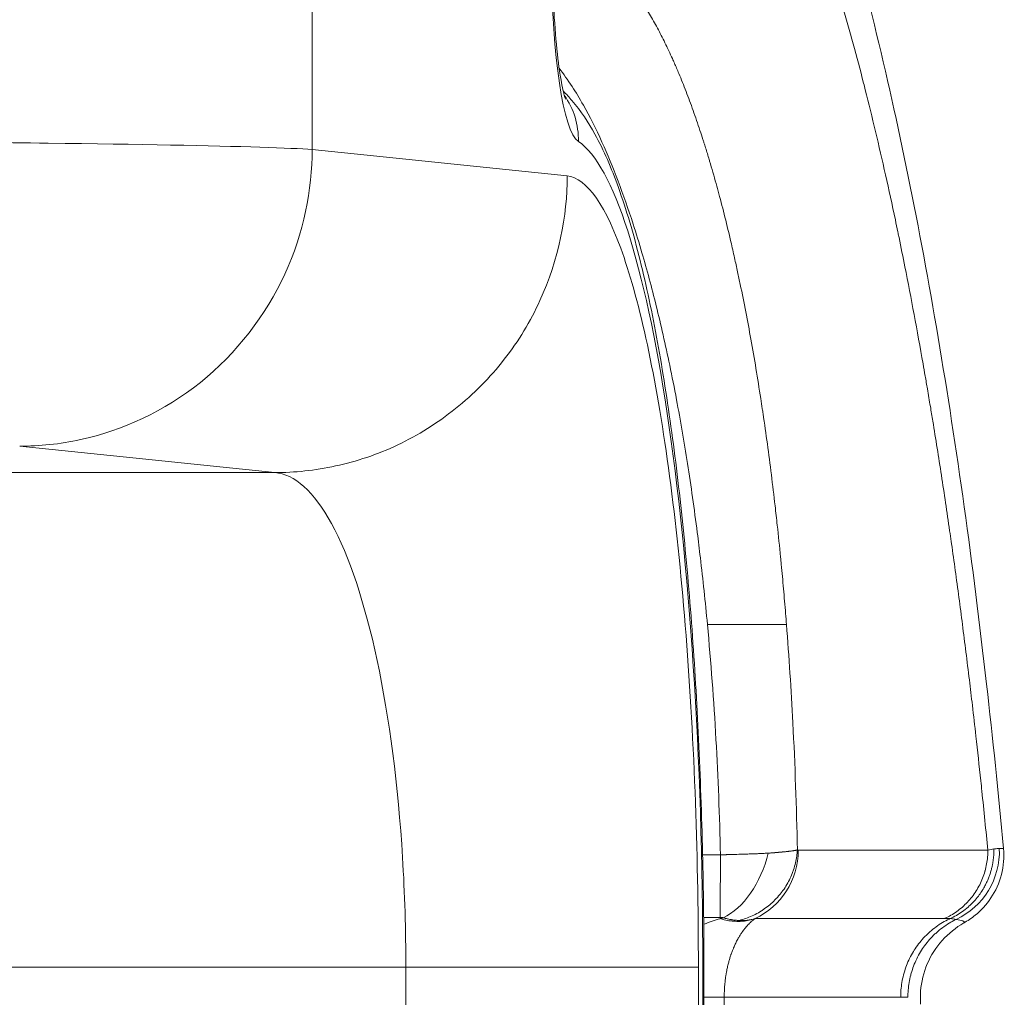
# Model space of a CAD drawing. Units: inches. Extents: x -48841 to -41152, y -576 to 4513.
# Drawn here: x -44734 to -44685, y 1336 to 1385 of the extents above; entities that cross this region are included whole.
import ezdxf

# ---------------------------------------------------------------- set-up
doc = ezdxf.new("R2010")
doc.units = ezdxf.units.IN
doc.header["$MEASUREMENT"] = 0

# ---------------------------------------------------------------- blocks, each defined once
blk = doc.blocks.new('122 TOP')
at = {"color": 0, "linetype": 'Continuous', "lineweight": 0}
for p, q in [((3326.039, -3998.817), (3326.039, -3969.558)), ((3326.039, -3998.817), (3338.941, -4000.153)), ((3324.15, -4015.15), (3311.248, -4013.815)), ((3324.15, -4015.15), (3284.728, -4015.15)), ((3346.686, -4034.468), (3345.783, -4034.468)), ((3360.208, -4034.239), (3350.621, -4034.239)), ((3345.835, -4037.636), (3346.67, -4037.636)), ((3348.44, -4037.685), (3358.028, -4037.685)), ((3288.942, -4040.147), (3330.776, -4040.147)), ((3330.776, -4188.048), (3330.776, -4040.147)), ((3345.568, -4040.147), (3345.568, -4188.048)), ((3345.848, -4040.147), (3345.793, -4040.147)), ((3345.793, -4040.147), (3345.793, -4335.948)), ((3345.848, -4040.147), (3345.848, -4335.948)), ((3345.848, -4041.661), (3346.876, -4041.661)), ((3346.876, -4041.661), (3346.876, -4041.656)), ((3346.876, -4042.627), (3346.876, -4041.661)), ((3346.876, -4041.661), (3355.799, -4041.661))]:
    blk.add_line(p, q, dxfattribs=at)
for centre, major_axis, ratio, start_param, end_param in [((3339.672, -3989.466), (0, -9), 0.16861, -1.570796, -0.111961), ((3335.558, -3998.41), (2.219, 3.328), 0.980076, -0.282383, -0.281895), ((3335.558, -3998.41), (2.219, 3.328), 0.980077, -0.991946, -0.362999), ((3345.8, -4023.043), (4.347, 0.208), 0.012541, 0.23669, 0.276311), ((-3026.451, -6808.755), (6387.461, 2774.569), 0.002641, 0.011418, 0.014746)]:
    blk.add_ellipse(centre, major_axis=major_axis, ratio=ratio, start_param=start_param, end_param=end_param, dxfattribs=at)
at = {"color": 0, "linetype": 'Continuous', "lineweight": 0, "extrusion": (0, 0, -1)}
for centre, major_axis, ratio, start_param, end_param in [((3338.711, -4040.147), (0, -42), 0.16861, -3.029632, -1.570796), ((3348.715, -4038.972), (1.043, 1.497), 0.605272, -1.070497, -1.055652)]:
    blk.add_ellipse(centre, major_axis=major_axis, ratio=ratio, start_param=start_param, end_param=end_param, dxfattribs=at)
at = {"color": 0, "linetype": 'Continuous', "lineweight": 0, "extrusion": (-1.9722e-16, -1.31713e-17, -1)}
blk.add_ellipse((3346.838, -4034.182), major_axis=(-1.189, -3.576), ratio=0.593053, start_param=-1.710231, end_param=-0.507364, dxfattribs=at)
at = {"color": 0, "linetype": 'Continuous', "lineweight": 0, "extrusion": (-2.12169e-16, 2.36903e-29, -1)}
blk.add_ellipse((3346.958, -4034.239), major_axis=(0, -3.768), ratio=0.972081, start_param=-1.570796, end_param=-0.416718, dxfattribs=at)
at = {"color": 0, "linetype": 'Continuous', "lineweight": 0, "extrusion": (-2.22821e-16, -1.25456e-18, -1)}
blk.add_ellipse((3357.052, -4034.322), major_axis=(-1.593, -3.415), ratio=0.99052, start_param=-2.049836, end_param=-0.867492, dxfattribs=at)
at = {"color": 0, "linetype": 'Continuous', "lineweight": 0, "extrusion": (-2.53634e-16, -5.38681e-18, -1)}
blk.add_ellipse((3344.989, -4040.931), major_axis=(1.564, 3.615), ratio=0.170616, start_param=0.356488, end_param=0.394413, dxfattribs=at)
at = {"color": 0, "linetype": 'Continuous', "lineweight": 0, "extrusion": (-5.21462e-17, -3.83481e-16, -1)}
blk.add_ellipse((3355.612, -4039.053), major_axis=(3.649, 0.974), ratio=0.26323, start_param=-0.779295, end_param=-0.675115, dxfattribs=at)
at = {"color": 0, "linetype": 'Continuous', "lineweight": 0}
for points, knots in [([(3323.831, -3953.167), (3325.27, -3953.276), (3326.702, -3953.52), (3329.5, -3954.266), (3330.864, -3954.771), (3333.426, -3955.978), (3334.65, -3956.694), (3336.96, -3958.292), (3338.039, -3959.18), (3340.13, -3961.149), (3341.119, -3962.234), (3343.029, -3964.593), (3343.939, -3965.886), (3345.786, -3968.824), (3346.695, -3970.484), (3348.485, -3974.159), (3349.35, -3976.196), (3350.987, -3980.518), (3351.757, -3982.814), (3353.185, -3987.549), (3353.846, -3989.985), (3355.076, -3994.984), (3355.647, -3997.544), (3356.721, -4002.817), (3357.224, -4005.533), (3358.165, -4011.103), (3358.604, -4013.96), (3359.42, -4019.804), (3359.797, -4022.796), (3360.454, -4028.566), (3360.739, -4031.338), (3360.999, -4034.148)], [0, 0, 0, 0, 6.094119, 6.094119, 12.248333, 12.248333, 18.43546, 18.43546, 24.929835, 24.929835, 32.024226, 32.024226, 39.977715, 39.977715, 49.38234, 49.38234, 59.931597, 59.931597, 70.730169, 70.730169, 81.186035, 81.186035, 91.354095, 91.354095, 101.457456, 101.457456, 111.516096, 111.516096, 121.578569, 121.578569, 130.582674, 130.582674, 130.582674, 130.582674]), ([(3358.923, -4022.828), (3358.805, -4021.911), (3358.684, -4021.002), (3358.498, -4019.651), (3358.436, -4019.203), (3358.347, -4018.58), (3358.322, -4018.402), (3358.29, -4018.177), (3358.283, -4018.131), (3358.276, -4018.085), (3358.14, -4017.14), (3358.001, -4016.205), (3357.717, -4014.36), (3357.572, -4013.449), (3357.383, -4012.3), (3357.342, -4012.052), (3357.251, -4011.508), (3357.201, -4011.212), (3357.151, -4010.918), (3357.114, -4010.702), (3357.077, -4010.484), (3357.003, -4010.061), (3356.967, -4009.855), (3356.931, -4009.651), (3356.783, -4008.808), (3356.632, -4007.977), (3356.479, -4007.157), (3356.326, -4006.34), (3356.171, -4005.533), (3356.013, -4004.739), (3355.915, -4004.244), (3355.816, -4003.754), (3355.7, -4003.19), (3355.683, -4003.109), (3355.662, -4003.009), (3355.658, -4002.989), (3355.654, -4002.97), (3355.613, -4002.771), (3355.571, -4002.573), (3355.53, -4002.376), (3355.367, -4001.604), (3355.202, -4000.846), (3354.868, -3999.356), (3354.699, -3998.624), (3354.357, -3997.19), (3354.185, -3996.487), (3353.981, -3995.683), (3353.952, -3995.569), (3353.75, -3994.782), (3353.576, -3994.122), (3353.223, -3992.827), (3353.045, -3992.192), (3352.748, -3991.167), (3352.63, -3990.768), (3352.491, -3990.308), (3352.471, -3990.242), (3352.447, -3990.161), (3352.443, -3990.149), (3352.439, -3990.137), (3352.39, -3989.976), (3352.341, -3989.815), (3352.109, -3989.066), (3351.925, -3988.491), (3351.554, -3987.368), (3351.366, -3986.821), (3350.989, -3985.754), (3350.799, -3985.234), (3350.417, -3984.225), (3350.225, -3983.735), (3349.95, -3983.059), (3349.868, -3982.862), (3349.787, -3982.667), (3349.587, -3982.192), (3349.386, -3981.731), (3349.184, -3981.284), (3349.098, -3981.095), (3349.011, -3980.907), (3348.925, -3980.723), (3348.838, -3980.538), (3348.751, -3980.356), (3348.619, -3980.083), (3348.573, -3979.991), (3348.528, -3979.899), (3348.334, -3979.507), (3348.139, -3979.128), (3347.746, -3978.394), (3347.548, -3978.04), (3347.291, -3977.6), (3347.234, -3977.503), (3347.002, -3977.115), (3346.826, -3976.832), (3346.473, -3976.287), (3346.296, -3976.024), (3346.008, -3975.615), (3345.897, -3975.462), (3345.599, -3975.062), (3345.411, -3974.822), (3345.166, -3974.524), (3345.109, -3974.456), (3344.863, -3974.167), (3344.673, -3973.956), (3344.444, -3973.714), (3344.405, -3973.674), (3344.366, -3973.634), (3344.154, -3973.416), (3343.941, -3973.213), (3343.515, -3972.833), (3343.301, -3972.658), (3343.032, -3972.454), (3342.977, -3972.414), (3342.922, -3972.375), (3342.801, -3972.287), (3342.68, -3972.205), (3342.437, -3972.048), (3342.315, -3971.974), (3341.977, -3971.782), (3341.761, -3971.673), (3341.328, -3971.484), (3341.112, -3971.403), (3340.679, -3971.271), (3340.462, -3971.219), (3340.16, -3971.167), (3340.075, -3971.154), (3339.99, -3971.144)], [0.3433695, 0.3433695, 0.3433695, 0.3433695, 0.3638892, 0.3638892, 0.374149, 0.374149, 0.3782194, 0.3782194, 0.379279, 0.379279, 0.379279, 0.400938, 0.400938, 0.4225638, 0.4225638, 0.4285364, 0.4285364, 0.4357081, 0.4357081, 0.4357081, 0.4409841, 0.4409841, 0.445968, 0.445968, 0.445968, 0.4665317, 0.4665317, 0.4665317, 0.4870553, 0.4870553, 0.4870553, 0.4998322, 0.4998322, 0.5018965, 0.5018965, 0.5023972, 0.5023972, 0.5023972, 0.5075271, 0.5075271, 0.5075271, 0.5276144, 0.5276144, 0.5476813, 0.5476813, 0.5676813, 0.5676813, 0.570995, 0.570995, 0.5906248, 0.5906248, 0.6102326, 0.6102326, 0.6229504, 0.6229504, 0.6251325, 0.6251325, 0.6255154, 0.6255154, 0.6255154, 0.6306453, 0.6306453, 0.6495607, 0.6495607, 0.6684754, 0.6684754, 0.6873579, 0.6873579, 0.7061535, 0.7061535, 0.7140385, 0.7140385, 0.7140385, 0.7332439, 0.7332439, 0.7332439, 0.7414069, 0.7414069, 0.7414069, 0.7495655, 0.7495655, 0.7537636, 0.7537636, 0.7537636, 0.7717048, 0.7717048, 0.7896587, 0.7896587, 0.794803, 0.794803, 0.810465, 0.810465, 0.826132, 0.826132, 0.8358424, 0.8358424, 0.852242, 0.852242, 0.8571451, 0.8571451, 0.8735436, 0.8735436, 0.8768818, 0.8768818, 0.8768818, 0.8950774, 0.8950774, 0.9132765, 0.9132765, 0.9179212, 0.9179212, 0.9179212, 0.928181, 0.928181, 0.9384409, 0.9384409, 0.9565905, 0.9565905, 0.9747457, 0.9747457, 0.9928722, 0.9928722, 1, 1, 1, 1]), ([(3339.894, -3988.587), (3339.936, -3988.607), (3339.977, -3988.627), (3340.019, -3988.648), (3340.161, -3988.721), (3340.304, -3988.804), (3340.588, -3988.992), (3340.729, -3989.097), (3341.012, -3989.327), (3341.153, -3989.453), (3341.386, -3989.68), (3341.479, -3989.775), (3341.67, -3989.981), (3341.769, -3990.092), (3341.965, -3990.325), (3342.063, -3990.447), (3342.239, -3990.676), (3342.316, -3990.781), (3342.53, -3991.079), (3342.666, -3991.279), (3342.935, -3991.699), (3343.069, -3991.918), (3343.333, -3992.377), (3343.465, -3992.615), (3343.722, -3993.105), (3343.848, -3993.357), (3343.984, -3993.641), (3343.996, -3993.664), (3344.029, -3993.735), (3344.052, -3993.783), (3344.074, -3993.831), (3344.135, -3993.959), (3344.195, -3994.09), (3344.288, -3994.297), (3344.321, -3994.371), (3344.354, -3994.446), (3344.431, -3994.62), (3344.507, -3994.797), (3344.705, -3995.271), (3344.827, -3995.573), (3345.067, -3996.196), (3345.186, -3996.516), (3345.421, -3997.173), (3345.536, -3997.509), (3345.7, -3998.003), (3345.749, -3998.154), (3345.816, -3998.361), (3345.834, -3998.418), (3345.852, -3998.475), (3345.879, -3998.559), (3345.905, -3998.644), (3345.932, -3998.729), (3345.993, -3998.924), (3346.053, -3999.122), (3346.122, -3999.349), (3346.13, -3999.378), (3346.139, -3999.406), (3346.248, -3999.774), (3346.357, -4000.151), (3346.51, -4000.705), (3346.557, -4000.876), (3346.709, -4001.439), (3346.812, -4001.837), (3347.015, -4002.649), (3347.115, -4003.062), (3347.214, -4003.483), (3347.276, -4003.751), (3347.338, -4004.022), (3347.451, -4004.53), (3347.503, -4004.766), (3347.6, -4005.215), (3347.644, -4005.427), (3347.689, -4005.64), (3347.783, -4006.095), (3347.876, -4006.557), (3348.054, -4007.481), (3348.141, -4007.943), (3348.312, -4008.898), (3348.398, -4009.391), (3348.481, -4009.891), (3348.564, -4010.391), (3348.645, -4010.897), (3348.75, -4011.58), (3348.776, -4011.75), (3348.802, -4011.922), (3348.815, -4012.006), (3348.827, -4012.091), (3348.914, -4012.68), (3348.987, -4013.189), (3349.127, -4014.215), (3349.195, -4014.733), (3349.325, -4015.775), (3349.388, -4016.301), (3349.486, -4017.154), (3349.523, -4017.481), (3349.616, -4018.343), (3349.671, -4018.882), (3349.736, -4019.544), (3349.748, -4019.664), (3349.76, -4019.784), (3349.799, -4020.194), (3349.837, -4020.607), (3349.911, -4021.438), (3349.946, -4021.856), (3349.995, -4022.459), (3350.01, -4022.644), (3350.025, -4022.828)], [0, 0, 0, 0, 0.0072179, 0.0072179, 0.0072179, 0.0320804, 0.0320804, 0.0569958, 0.0569958, 0.0819171, 0.0819171, 0.098421, 0.098421, 0.1159895, 0.1159895, 0.1335561, 0.1335561, 0.1476316, 0.1476316, 0.1724241, 0.1724241, 0.1972235, 0.1972235, 0.2219506, 0.2219506, 0.2460526, 0.2460526, 0.2482168, 0.2482168, 0.2525625, 0.2525625, 0.2525625, 0.2641995, 0.2641995, 0.2706579, 0.2706579, 0.2706579, 0.285622, 0.285622, 0.3099762, 0.3099762, 0.3343364, 0.3343364, 0.3586359, 0.3586359, 0.3690789, 0.3690789, 0.3729475, 0.3729475, 0.3729475, 0.3786908, 0.3786908, 0.3786908, 0.3918355, 0.3918355, 0.3936842, 0.3936842, 0.3936842, 0.4178524, 0.4178524, 0.4285403, 0.4285403, 0.4526517, 0.4526517, 0.4767701, 0.4767701, 0.4767701, 0.4921052, 0.4921052, 0.5051726, 0.5051726, 0.5167105, 0.5167105, 0.5167105, 0.5413158, 0.5413158, 0.5652951, 0.5652951, 0.5902133, 0.5902133, 0.5902133, 0.6151315, 0.6151315, 0.6233885, 0.6233885, 0.6233885, 0.6274342, 0.6274342, 0.6514683, 0.6514683, 0.6755101, 0.6755101, 0.6994911, 0.6994911, 0.7141901, 0.7141901, 0.7381578, 0.7381578, 0.7434215, 0.7434215, 0.7434215, 0.761433, 0.761433, 0.7794718, 0.7794718, 0.7873684, 0.7873684, 0.7873684, 0.7873684]), ([(3338.209, -3989.466), (3338.209, -3990.274), (3338.23, -3991.093), (3338.308, -3992.623), (3338.366, -3993.355), (3338.506, -3994.609), (3338.59, -3995.158), (3338.706, -3995.734), (3338.74, -3995.882), (3338.796, -3996.098), (3338.819, -3996.175), (3338.846, -3996.256), (3338.853, -3996.274), (3338.853, -3996.274)], [0, 0, 0, 0, 2.425463, 2.425463, 4.838434, 4.838434, 7.167836, 7.167836, 8.160811, 8.160811, 9.004836, 9.004836, 9.615112, 9.615112, 9.615112, 9.615112]), ([(3338.528, -3994.706), (3338.749, -3994.991), (3338.967, -3995.3), (3339.376, -3995.929), (3339.566, -3996.243), (3340.074, -3997.145), (3340.387, -3997.768), (3340.973, -3999.06), (3341.247, -3999.719), (3341.773, -4001.105), (3342.026, -4001.829), (3342.423, -4003.057), (3342.571, -4003.539), (3342.966, -4004.89), (3343.207, -4005.786), (3343.676, -4007.681), (3343.903, -4008.68), (3344.237, -4010.289), (3344.353, -4010.871), (3344.661, -4012.507), (3344.846, -4013.584), (3345.019, -4014.689), (3345.197, -4015.824), (3345.362, -4016.989), (3345.568, -4018.6), (3345.62, -4019.023), (3345.67, -4019.449), (3345.8, -4020.556), (3345.919, -4021.684), (3346.026, -4022.829)], [0.1490499, 0.1490499, 0.1490499, 0.1490499, 0.1892831, 0.1892831, 0.2249379, 0.2249379, 0.2857143, 0.2857143, 0.3411709, 0.3411709, 0.395323, 0.395323, 0.4285714, 0.4285714, 0.4860757, 0.4860757, 0.5451228, 0.5451228, 0.577635, 0.577635, 0.6348434, 0.6348434, 0.6348434, 0.6935787, 0.6935787, 0.7142857, 0.7142857, 0.7142857, 0.7681014, 0.7681014, 0.7681014, 0.7681014]), ([(3338.74, -3995.87), (3338.894, -3996.022), (3339.038, -3996.18), (3339.632, -3996.873), (3340.003, -3997.441), (3340.788, -3998.861), (3341.17, -3999.749), (3341.922, -4001.838), (3342.285, -4003.065), (3342.938, -4005.692), (3343.234, -4007.081), (3343.766, -4009.997), (3344.006, -4011.518), (3344.441, -4014.698), (3344.638, -4016.361), (3344.987, -4019.802), (3345.141, -4021.588), (3345.402, -4025.234), (3345.511, -4027.1), (3345.683, -4030.888), (3345.748, -4032.819), (3345.828, -4036.546), (3345.848, -4038.348), (3345.848, -4040.147)], [2.534912, 2.534912, 2.534912, 2.534912, 3.922695, 3.922695, 8.535608, 8.535608, 14.782884, 14.782884, 21.740613, 21.740613, 28.246886, 28.246886, 34.404067, 34.404067, 40.445523, 40.445523, 46.42556, 46.42556, 52.31814, 52.31814, 58.194739, 58.194739, 63.590632, 63.590632, 63.590632, 63.590632]), ([(3278.21, -3998.308), (3284.403, -3998.31), (3297.201, -3998.344), (3313.659, -3998.482), (3322.829, -3998.658), (3325.484, -3998.777), (3326.039, -3998.817)], [-76.06322, -76.06322, -76.06322, -76.06322, -74.763351, -73.360305, -71.957259, -71.255736, -71.255736, -71.255736, -71.255736]), ([(3311.248, -4013.815), (3312.243, -4013.812), (3315.346, -4013.511), (3320.716, -4011.069), (3325.194, -4005.252), (3326.034, -4000.834), (3326.039, -3998.817)], [-1, -1, -1, -1, -0.857143, -0.571429, -0.285714, 0, 0, 0, 0]), ([(3324.15, -4015.15), (3325.144, -4015.148), (3326.178, -4015.04), (3327.226, -4014.812), (3328.275, -4014.584), (3329.336, -4014.234), (3330.363, -4013.748), (3331.386, -4013.263), (3332.375, -4012.642), (3333.284, -4011.916), (3334.195, -4011.188), (3335.034, -4010.348), (3335.756, -4009.422), (3336.477, -4008.498), (3337.081, -4007.489), (3337.555, -4006.451), (3338.504, -4004.374), (3338.935, -4002.17), (3338.941, -4000.153)], [-1, -1, -1, -1, -0.857143, -0.857143, -0.857143, -0.714056, -0.714056, -0.714056, -0.571429, -0.571429, -0.571429, -0.428456, -0.428456, -0.428456, -0.285714, -0.285714, -0.285714, 0, 0, 0, 0]), ([(3345.568, -4040.147), (3345.568, -4037.167), (3345.4, -4028.226), (3344.289, -4014.486), (3341.905, -4003.086), (3339.931, -4000.255), (3338.941, -4000.153)], [57.242027, 57.242027, 57.242027, 57.242027, 58.135313, 59.921886, 61.708459, 63.495032, 63.495032, 63.495032, 63.495032]), ([(3330.776, -4040.147), (3330.776, -4038.284), (3330.609, -4032.696), (3329.498, -4024.109), (3327.114, -4016.984), (3325.14, -4015.215), (3324.15, -4015.15)], [57.242027, 57.242027, 57.242027, 57.242027, 58.135313, 59.921886, 61.708459, 63.495032, 63.495032, 63.495032, 63.495032]), ([(3346.026, -4022.828), (3346.203, -4024.722), (3346.49, -4028.555), (3346.643, -4032.507), (3346.686, -4034.468)], [0.7680573, 0.7680573, 0.7680573, 0.7680573, 0.8571429, 0.9439587, 0.9439587, 0.9439587, 0.9439587]), ([(3348.602, -4022.828), (3348.22, -4022.828), (3347.806, -4022.829), (3346.986, -4022.829), (3346.579, -4022.828), (3346.198, -4022.828)], [0, 0, 0, 0, 0.5, 0.5, 1, 1, 1, 1]), ([(3349.981, -4022.828), (3349.922, -4022.828), (3349.847, -4022.828), (3349.714, -4022.829), (3349.642, -4022.829), (3349.563, -4022.829), (3349.508, -4022.828), (3349.481, -4022.828), (3349.212, -4022.826), (3348.924, -4022.828), (3348.602, -4022.828)], [0, 0, 0, 0, 0.25, 0.25, 0.375, 0.4375, 0.4375, 0.5, 0.5, 1, 1, 1, 1]), ([(3350.576, -4034.218), (3350.533, -4032.059), (3350.397, -4028.207), (3350.153, -4024.459), (3350.025, -4022.828)], [0.054939, 0.054939, 0.054939, 0.054939, 0.1428571, 0.2126616, 0.2126616, 0.2126616, 0.2126616]), ([(3360.208, -4034.239), (3360.111, -4033.238), (3360.01, -4032.243), (3359.888, -4031.077), (3359.869, -4030.901), (3359.851, -4030.726), (3359.77, -4029.969), (3359.687, -4029.215), (3359.545, -4027.948), (3359.486, -4027.432), (3359.375, -4026.485), (3359.324, -4026.053), (3359.272, -4025.623), (3359.158, -4024.683), (3359.042, -4023.751), (3358.923, -4022.828)], [0.26073809, 0.26073809, 0.26073809, 0.26073809, 0.28200415, 0.28200415, 0.28577045, 0.28577045, 0.28577045, 0.302052, 0.302052, 0.31325467, 0.31325467, 0.32270895, 0.32270895, 0.32270895, 0.34336591, 0.34336591, 0.34336591, 0.34336591]), ([(3346.686, -4034.468), (3346.685, -4034.474), (3346.686, -4034.479), (3346.685, -4034.489), (3346.685, -4034.495), (3346.685, -4034.5), (3346.685, -4034.503), (3346.685, -4034.506), (3346.685, -4034.509), (3346.685, -4034.516), (3346.685, -4034.524), (3346.685, -4034.532), (3346.685, -4034.553), (3346.685, -4034.575), (3346.685, -4034.639), (3346.685, -4034.681), (3346.684, -4034.752), (3346.684, -4034.781), (3346.684, -4034.809), (3346.684, -4034.865), (3346.684, -4034.921), (3346.683, -4034.977), (3346.683, -4035.145), (3346.682, -4035.31), (3346.681, -4035.471), (3346.68, -4035.793), (3346.679, -4036.098), (3346.677, -4036.376), (3346.676, -4036.654), (3346.675, -4036.904), (3346.672, -4037.329), (3346.671, -4037.504), (3346.67, -4037.636)], [0.0001354, 0.0001354, 0.0001354, 0.0001354, 0.0039063, 0.0039063, 0.0078125, 0.0078125, 0.0078125, 0.0099526, 0.0099526, 0.0099526, 0.015625, 0.015625, 0.015625, 0.03125, 0.03125, 0.0625, 0.0625, 0.0834355, 0.0834355, 0.0834355, 0.125, 0.125, 0.125, 0.25, 0.25, 0.25, 0.5, 0.5, 0.5, 0.7500154, 0.7500154, 0.9999736, 0.9999736, 0.9999736, 0.9999736]), ([(3349.103, -4034.384), (3349.033, -4034.388), (3348.962, -4034.392), (3348.889, -4034.396), (3348.863, -4034.397), (3348.838, -4034.398), (3348.812, -4034.4), (3348.763, -4034.402), (3348.713, -4034.404), (3348.663, -4034.406), (3348.629, -4034.408), (3348.596, -4034.409), (3348.562, -4034.411), (3348.475, -4034.414), (3348.386, -4034.418), (3348.295, -4034.421), (3348.223, -4034.423), (3348.15, -4034.426), (3348.076, -4034.429), (3348.059, -4034.429), (3348.042, -4034.43), (3348.025, -4034.43), (3348.003, -4034.431), (3347.98, -4034.432), (3347.957, -4034.432), (3347.91, -4034.434), (3347.862, -4034.436), (3347.815, -4034.437), (3347.776, -4034.438), (3347.738, -4034.439), (3347.7, -4034.441), (3347.639, -4034.443), (3347.578, -4034.444), (3347.518, -4034.446), (3347.491, -4034.447), (3347.465, -4034.448), (3347.439, -4034.448), (3347.406, -4034.449), (3347.374, -4034.45), (3347.341, -4034.451), (3347.337, -4034.451), (3347.334, -4034.451), (3347.331, -4034.452), (3347.261, -4034.454), (3347.191, -4034.455), (3347.121, -4034.457), (3347.103, -4034.458), (3347.086, -4034.458), (3347.069, -4034.459), (3347.049, -4034.459), (3347.03, -4034.46), (3347.011, -4034.46), (3346.998, -4034.46), (3346.986, -4034.461), (3346.974, -4034.461), (3346.942, -4034.462), (3346.91, -4034.462), (3346.877, -4034.463), (3346.871, -4034.463), (3346.865, -4034.464), (3346.859, -4034.464), (3346.845, -4034.464), (3346.831, -4034.464), (3346.816, -4034.465), (3346.789, -4034.465), (3346.762, -4034.466), (3346.736, -4034.467), (3346.727, -4034.467), (3346.718, -4034.467), (3346.709, -4034.467), (3346.705, -4034.467), (3346.701, -4034.467), (3346.697, -4034.468), (3346.695, -4034.468), (3346.692, -4034.468), (3346.69, -4034.468), (3346.688, -4034.468), (3346.687, -4034.468), (3346.686, -4034.468)], [0, 0, 0, 0, 0.000260261, 0.000260261, 0.000260261, 0.000350658, 0.000350658, 0.000350658, 0.000524653, 0.000524653, 0.000524653, 0.000639575, 0.000639575, 0.000639575, 0.000935395, 0.000935395, 0.000935395, 0.001169825, 0.001169825, 0.001169825, 0.001223721, 0.001223721, 0.001223721, 0.001295436, 0.001295436, 0.001295436, 0.001444387, 0.001444387, 0.001444387, 0.001563823, 0.001563823, 0.001563823, 0.001751809, 0.001751809, 0.001751809, 0.001832326, 0.001832326, 0.001832326, 0.001932973, 0.001932973, 0.001932973, 0.001943154, 0.001943154, 0.001943154, 0.002156068, 0.002156068, 0.002156068, 0.002208558, 0.002208558, 0.002208558, 0.002267013, 0.002267013, 0.002267013, 0.002303878, 0.002303878, 0.002303878, 0.002400055, 0.002400055, 0.002400055, 0.002417904, 0.002417904, 0.002417904, 0.002460698, 0.002460698, 0.002460698, 0.002541038, 0.002541038, 0.002541038, 0.002567578, 0.002567578, 0.002567578, 0.002579225, 0.002579225, 0.002579225, 0.002586906, 0.002586906, 0.002586906, 0.002590871, 0.002590871, 0.002590871, 0.002590871]), ([(3350.576, -4034.218), (3350.57, -4034.327), (3350.56, -4034.435), (3350.529, -4034.655), (3350.508, -4034.766), (3350.456, -4034.993), (3350.423, -4035.109), (3350.364, -4035.288), (3350.34, -4035.351), (3350.316, -4035.414), (3350.273, -4035.523), (3350.226, -4035.629), (3350.12, -4035.84), (3350.062, -4035.944), (3349.999, -4036.045), (3349.935, -4036.148), (3349.867, -4036.249), (3349.759, -4036.391), (3349.723, -4036.436), (3349.687, -4036.481), (3349.609, -4036.574), (3349.528, -4036.664), (3349.358, -4036.835), (3349.269, -4036.917), (3349.088, -4037.069), (3348.995, -4037.14), (3348.852, -4037.239), (3348.805, -4037.271), (3348.654, -4037.366), (3348.55, -4037.426), (3348.34, -4037.534), (3348.235, -4037.582), (3348.128, -4037.625), (3348.026, -4037.666), (3347.923, -4037.703), (3347.818, -4037.735), (3347.755, -4037.754), (3347.691, -4037.772), (3347.626, -4037.788)], [0, 0, 0, 0, 0.066938, 0.066938, 0.13589, 0.13589, 0.20895, 0.20895, 0.25, 0.25, 0.25, 0.320567, 0.320567, 0.392368, 0.392368, 0.392368, 0.465436, 0.465436, 0.5, 0.5, 0.5, 0.572962, 0.572962, 0.645112, 0.645112, 0.715437, 0.715437, 0.75, 0.75, 0.822859, 0.822859, 0.89282, 0.89282, 0.89282, 0.959464, 0.959464, 0.959464, 1, 1, 1, 1]), ([(3350.576, -4034.218), (3350.572, -4034.219), (3350.568, -4034.22), (3350.563, -4034.222), (3350.559, -4034.223), (3350.555, -4034.224), (3350.551, -4034.225), (3350.547, -4034.226), (3350.543, -4034.227), (3350.539, -4034.228), (3350.535, -4034.229), (3350.531, -4034.23), (3350.526, -4034.231), (3350.523, -4034.232), (3350.52, -4034.233), (3350.517, -4034.234), (3350.512, -4034.235), (3350.506, -4034.236), (3350.499, -4034.238), (3350.493, -4034.239), (3350.487, -4034.24), (3350.48, -4034.242), (3350.475, -4034.243), (3350.469, -4034.244), (3350.464, -4034.245), (3350.455, -4034.247), (3350.447, -4034.249), (3350.438, -4034.25), (3350.429, -4034.252), (3350.42, -4034.253), (3350.411, -4034.255), (3350.401, -4034.257), (3350.392, -4034.258), (3350.382, -4034.26), (3350.374, -4034.261), (3350.366, -4034.263), (3350.358, -4034.264), (3350.345, -4034.266), (3350.331, -4034.268), (3350.317, -4034.27), (3350.302, -4034.272), (3350.286, -4034.274), (3350.269, -4034.277), (3350.251, -4034.279), (3350.233, -4034.281), (3350.214, -4034.284), (3350.193, -4034.286), (3350.172, -4034.289), (3350.151, -4034.291), (3350.142, -4034.292), (3350.133, -4034.293), (3350.124, -4034.294), (3350.107, -4034.296), (3350.089, -4034.298), (3350.072, -4034.3), (3350.059, -4034.301), (3350.046, -4034.303), (3350.033, -4034.304), (3350.016, -4034.306), (3349.999, -4034.308), (3349.981, -4034.31), (3349.967, -4034.311), (3349.952, -4034.312), (3349.937, -4034.314), (3349.924, -4034.315), (3349.91, -4034.317), (3349.895, -4034.318), (3349.881, -4034.319), (3349.867, -4034.321), (3349.852, -4034.322), (3349.838, -4034.323), (3349.823, -4034.325), (3349.808, -4034.326), (3349.806, -4034.326), (3349.803, -4034.327), (3349.801, -4034.327), (3349.79, -4034.328), (3349.779, -4034.329), (3349.768, -4034.33), (3349.756, -4034.331), (3349.745, -4034.332), (3349.734, -4034.333), (3349.722, -4034.334), (3349.71, -4034.335), (3349.698, -4034.336), (3349.693, -4034.337), (3349.687, -4034.337), (3349.681, -4034.338), (3349.672, -4034.338), (3349.663, -4034.339), (3349.654, -4034.34), (3349.644, -4034.341), (3349.635, -4034.342), (3349.625, -4034.343), (3349.621, -4034.343), (3349.616, -4034.343), (3349.612, -4034.344), (3349.609, -4034.344), (3349.607, -4034.344), (3349.605, -4034.345), (3349.597, -4034.345), (3349.59, -4034.346), (3349.582, -4034.347), (3349.573, -4034.347), (3349.564, -4034.348), (3349.555, -4034.349), (3349.542, -4034.35), (3349.528, -4034.351), (3349.514, -4034.353), (3349.51, -4034.353), (3349.506, -4034.353), (3349.502, -4034.354), (3349.491, -4034.355), (3349.48, -4034.356), (3349.468, -4034.357), (3349.462, -4034.357), (3349.455, -4034.358), (3349.448, -4034.358), (3349.441, -4034.359), (3349.434, -4034.36), (3349.428, -4034.36), (3349.417, -4034.361), (3349.407, -4034.362), (3349.397, -4034.363), (3349.385, -4034.364), (3349.373, -4034.365), (3349.362, -4034.366), (3349.349, -4034.367), (3349.336, -4034.368), (3349.324, -4034.369), (3349.312, -4034.37), (3349.301, -4034.37), (3349.29, -4034.371), (3349.28, -4034.372), (3349.271, -4034.373), (3349.261, -4034.373), (3349.239, -4034.375), (3349.218, -4034.376), (3349.196, -4034.378), (3349.184, -4034.379), (3349.171, -4034.38), (3349.159, -4034.38), (3349.148, -4034.381), (3349.138, -4034.382), (3349.127, -4034.382), (3349.119, -4034.383), (3349.111, -4034.383), (3349.103, -4034.384)], [-0.000000056, -0.000000056, -0.000000056, -0.000000056, 0.000050281, 0.000050281, 0.000050281, 0.000097559, 0.000097559, 0.000097559, 0.00014368, 0.00014368, 0.00014368, 0.000188548, 0.000188548, 0.000188548, 0.000219963, 0.000219963, 0.000219963, 0.000280648, 0.000280648, 0.000280648, 0.000341333, 0.000341333, 0.000341333, 0.000392965, 0.000392965, 0.000392965, 0.000468363, 0.000468363, 0.000468363, 0.000544138, 0.000544138, 0.000544138, 0.000621719, 0.000621719, 0.000621719, 0.000682722, 0.000682722, 0.000682722, 0.000783115, 0.000783115, 0.000783115, 0.00089302, 0.00089302, 0.00089302, 0.001014193, 0.001014193, 0.001014193, 0.001142924, 0.001142924, 0.001142924, 0.001196525, 0.001196525, 0.001196525, 0.001295209, 0.001295209, 0.001295209, 0.001365499, 0.001365499, 0.001365499, 0.001458639, 0.001458639, 0.001458639, 0.00153376, 0.00153376, 0.00153376, 0.001604998, 0.001604998, 0.001604998, 0.001675964, 0.001675964, 0.001675964, 0.001747302, 0.001747302, 0.001747302, 0.001759122, 0.001759122, 0.001759122, 0.001811592, 0.001811592, 0.001811592, 0.001864626, 0.001864626, 0.001864626, 0.001919029, 0.001919029, 0.001919029, 0.001945062, 0.001945062, 0.001945062, 0.001986106, 0.001986106, 0.001986106, 0.00202854, 0.00202854, 0.00202854, 0.002048277, 0.002048277, 0.002048277, 0.002059121, 0.002059121, 0.002059121, 0.002092074, 0.002092074, 0.002092074, 0.002131205, 0.002131205, 0.002131205, 0.002185052, 0.002185052, 0.002185052, 0.002200038, 0.002200038, 0.002200038, 0.002239448, 0.002239448, 0.002239448, 0.00225939, 0.00225939, 0.00225939, 0.002279881, 0.002279881, 0.002279881, 0.002315824, 0.002315824, 0.002315824, 0.002361429, 0.002361429, 0.002361429, 0.002416321, 0.002416321, 0.002416321, 0.002466857, 0.002466857, 0.002466857, 0.00251175, 0.00251175, 0.00251175, 0.002607409, 0.002607409, 0.002607409, 0.002659011, 0.002659011, 0.002659011, 0.00270111, 0.00270111, 0.00270111, 0.002731054, 0.002731054, 0.002731054, 0.002731054]), ([(3350.621, -4034.239), (3350.611, -4034.239), (3350.602, -4034.236), (3350.593, -4034.231), (3350.587, -4034.228), (3350.581, -4034.223), (3350.576, -4034.218)], [0, 0, 0, 0, 0.0001195754, 0.0001195754, 0.0001195754, 0.0001928504, 0.0001928504, 0.0001928504, 0.0001928504]), ([(3360.208, -4034.239), (3360.208, -4034.352), (3360.203, -4034.466), (3360.193, -4034.578), (3360.183, -4034.694), (3360.168, -4034.81), (3360.147, -4034.925), (3360.125, -4035.045), (3360.098, -4035.164), (3360.065, -4035.282), (3360.062, -4035.292), (3360.06, -4035.302), (3360.057, -4035.311), (3360.024, -4035.424), (3359.986, -4035.536), (3359.944, -4035.645), (3359.899, -4035.759), (3359.85, -4035.87), (3359.795, -4035.978), (3359.74, -4036.087), (3359.68, -4036.192), (3359.615, -4036.295), (3359.551, -4036.396), (3359.482, -4036.494), (3359.409, -4036.589), (3359.335, -4036.683), (3359.258, -4036.774), (3359.176, -4036.861), (3359.095, -4036.948), (3359.009, -4037.03), (3358.92, -4037.108), (3358.83, -4037.187), (3358.736, -4037.261), (3358.64, -4037.33), (3358.544, -4037.399), (3358.444, -4037.464), (3358.342, -4037.523), (3358.247, -4037.578), (3358.15, -4037.628), (3358.051, -4037.674), (3358.043, -4037.678), (3358.035, -4037.681), (3358.028, -4037.685)], [0, 0, 0, 0, 0.0780833, 0.0780833, 0.0780833, 0.1585377, 0.1585377, 0.1585377, 0.2429977, 0.2429977, 0.2429977, 0.25, 0.25, 0.25, 0.3313471, 0.3313471, 0.3313471, 0.4156736, 0.4156736, 0.4156736, 0.5, 0.5, 0.5, 0.5834519, 0.5834519, 0.5834519, 0.666726, 0.666726, 0.666726, 0.75, 0.75, 0.75, 0.8336082, 0.8336082, 0.8336082, 0.9168041, 0.9168041, 0.9168041, 0.9941143, 0.9941143, 0.9941143, 1, 1, 1, 1]), ([(3360.511, -4034.175), (3360.511, -4034.201), (3360.511, -4034.23), (3360.511, -4034.263), (3360.511, -4034.296), (3360.51, -4034.332), (3360.509, -4034.371), (3360.507, -4034.409), (3360.505, -4034.451), (3360.502, -4034.495), (3360.499, -4034.539), (3360.496, -4034.585), (3360.49, -4034.635), (3360.485, -4034.683), (3360.479, -4034.733), (3360.471, -4034.786), (3360.464, -4034.838), (3360.455, -4034.892), (3360.444, -4034.948), (3360.434, -4035.002), (3360.422, -4035.058), (3360.408, -4035.117), (3360.395, -4035.174), (3360.379, -4035.233), (3360.362, -4035.294), (3360.345, -4035.353), (3360.326, -4035.414), (3360.305, -4035.477), (3360.295, -4035.503), (3360.286, -4035.53), (3360.276, -4035.557), (3360.254, -4035.618), (3360.229, -4035.679), (3360.202, -4035.742), (3360.179, -4035.795), (3360.155, -4035.85), (3360.128, -4035.904), (3360.099, -4035.964), (3360.068, -4036.024), (3360.035, -4036.085), (3360.018, -4036.116), (3360, -4036.146), (3359.982, -4036.177), (3359.973, -4036.192), (3359.964, -4036.208), (3359.955, -4036.223), (3359.95, -4036.231), (3359.945, -4036.239), (3359.94, -4036.246), (3359.938, -4036.25), (3359.936, -4036.254), (3359.933, -4036.258), (3359.931, -4036.262), (3359.928, -4036.266), (3359.926, -4036.269), (3359.916, -4036.285), (3359.908, -4036.298), (3359.898, -4036.313), (3359.845, -4036.396), (3359.788, -4036.476), (3359.728, -4036.554), (3359.657, -4036.647), (3359.582, -4036.737), (3359.503, -4036.822), (3359.423, -4036.909), (3359.339, -4036.992), (3359.252, -4037.07), (3359.237, -4037.083), (3359.222, -4037.097), (3359.207, -4037.11), (3359.116, -4037.189), (3359.021, -4037.264), (3358.923, -4037.334), (3358.825, -4037.404), (3358.723, -4037.469), (3358.619, -4037.529), (3358.515, -4037.589), (3358.409, -4037.643), (3358.3, -4037.692)], [0.0000201, 0.0000201, 0.0000201, 0.0000201, 0.0437048, 0.0437048, 0.0437048, 0.0870492, 0.0870492, 0.0870492, 0.1293859, 0.1293859, 0.1293859, 0.1709525, 0.1709525, 0.1709525, 0.211115, 0.211115, 0.211115, 0.25, 0.25, 0.25, 0.2875347, 0.2875347, 0.2875347, 0.3242384, 0.3242384, 0.3242384, 0.3598141, 0.3598141, 0.3598141, 0.375, 0.375, 0.375, 0.4087882, 0.4087882, 0.4087882, 0.4375, 0.4375, 0.4375, 0.46875, 0.46875, 0.46875, 0.484375, 0.484375, 0.484375, 0.4921875, 0.4921875, 0.4921875, 0.4960938, 0.4960938, 0.4960938, 0.4980469, 0.4980469, 0.4980469, 0.4998946, 0.4998946, 0.4998946, 0.5113747, 0.5113747, 0.5113747, 0.5774152, 0.5774152, 0.5774152, 0.6561609, 0.6561609, 0.6561609, 0.7363034, 0.7363034, 0.7363034, 0.75, 0.75, 0.75, 0.8329114, 0.8329114, 0.8329114, 0.9164557, 0.9164557, 0.9164557, 1, 1, 1, 1]), ([(3360.999, -4034.148), (3361.04, -4034.589), (3361.003, -4035.044), (3360.782, -4035.894), (3360.597, -4036.299), (3360.134, -4036.992), (3359.853, -4037.289), (3359.375, -4037.679), (3359.177, -4037.81), (3358.994, -4037.914)], [0, 0, 0, 0, 1.417115, 1.417115, 2.82585, 2.82585, 4.225312, 4.225312, 5.214075, 5.214075, 5.214075, 5.214075]), ([(3360.788, -4034.148), (3360.725, -4034.149), (3360.65, -4034.155), (3360.544, -4034.17), (3360.528, -4034.172), (3360.511, -4034.175)], [0, 0, 0, 0, 0.001532213, 0.001532213, 0.001810345, 0.001810345, 0.001810345, 0.001810345]), ([(3360.999, -4034.148), (3360.999, -4034.148), (3360.995, -4034.147), (3360.963, -4034.147), (3360.896, -4034.147), (3360.788, -4034.148)], [0.038679654, 0.038679654, 0.038679654, 0.038679654, 0.039463775, 0.039463775, 0.042094693, 0.042094693, 0.042094693, 0.042094693]), ([(3346.671, -4037.697), (3346.533, -4037.737), (3346.395, -4037.78), (3346.259, -4037.826), (3346.126, -4037.871), (3345.993, -4037.92), (3345.862, -4037.972), (3345.854, -4037.975), (3345.846, -4037.979), (3345.838, -4037.982)], [0.000000677, 0.000000677, 0.000000677, 0.000000677, 0.000501196, 0.000501196, 0.000501196, 0.00099183, 0.00099183, 0.00099183, 0.001021595, 0.001021595, 0.001021595, 0.001021595]), ([(3346.67, -4037.636), (3346.674, -4037.636), (3346.678, -4037.636), (3346.681, -4037.636), (3346.688, -4037.636), (3346.695, -4037.637), (3346.702, -4037.637), (3346.705, -4037.637), (3346.709, -4037.637), (3346.712, -4037.638), (3346.719, -4037.638), (3346.726, -4037.638), (3346.733, -4037.639), (3346.74, -4037.639), (3346.747, -4037.64), (3346.754, -4037.641), (3346.767, -4037.642), (3346.78, -4037.643), (3346.793, -4037.645), (3346.799, -4037.646), (3346.805, -4037.646), (3346.811, -4037.647), (3346.817, -4037.648), (3346.823, -4037.649), (3346.829, -4037.65)], [0, 0, 0, 0, 0.0000111734, 0.0000111734, 0.0000111734, 0.0000314265, 0.0000314265, 0.0000314265, 0.0000421529, 0.0000421529, 0.0000421529, 0.000063388, 0.000063388, 0.000063388, 0.0000842597, 0.0000842597, 0.0000842597, 0.0001246344, 0.0001246344, 0.0001246344, 0.0001440392, 0.0001440392, 0.0001440392, 0.0001628827, 0.0001628827, 0.0001628827, 0.0001628827]), ([(3346.829, -4037.65), (3346.798, -4037.659), (3346.767, -4037.667), (3346.714, -4037.683), (3346.693, -4037.689), (3346.672, -4037.696)], [0.0026720697, 0.0026720697, 0.0026720697, 0.0026720697, 0.0027861, 0.0027861, 0.002865991, 0.002865991, 0.002865991, 0.002865991]), ([(3348.42, -4037.7), (3348.327, -4037.731), (3348.231, -4037.758), (3348.133, -4037.778), (3348.034, -4037.799), (3347.933, -4037.814), (3347.83, -4037.823), (3347.727, -4037.833), (3347.622, -4037.836), (3347.516, -4037.834), (3347.41, -4037.831), (3347.303, -4037.823), (3347.196, -4037.809), (3347.09, -4037.795), (3346.984, -4037.775), (3346.878, -4037.75), (3346.809, -4037.734), (3346.741, -4037.716), (3346.674, -4037.696)], [0, 0, 0, 0, 0.1764546, 0.1764546, 0.1764546, 0.3552506, 0.3552506, 0.3552506, 0.5347486, 0.5347486, 0.5347486, 0.7131079, 0.7131079, 0.7131079, 0.8877665, 0.8877665, 0.8877665, 0.999754, 0.999754, 0.999754, 0.999754]), ([(3346.829, -4037.65), (3346.848, -4037.656), (3346.867, -4037.661), (3346.886, -4037.666), (3346.895, -4037.669), (3346.905, -4037.672), (3346.914, -4037.674), (3346.919, -4037.675), (3346.923, -4037.676), (3346.928, -4037.678), (3346.933, -4037.679), (3346.937, -4037.68), (3346.942, -4037.681), (3346.951, -4037.684), (3346.96, -4037.686), (3346.969, -4037.688), (3346.978, -4037.691), (3346.987, -4037.693), (3346.997, -4037.695), (3347.014, -4037.7), (3347.032, -4037.704), (3347.05, -4037.708), (3347.085, -4037.716), (3347.121, -4037.724), (3347.156, -4037.731), (3347.182, -4037.736), (3347.209, -4037.741), (3347.235, -4037.745), (3347.243, -4037.747), (3347.25, -4037.748), (3347.258, -4037.749), (3347.291, -4037.755), (3347.324, -4037.76), (3347.357, -4037.764), (3347.388, -4037.768), (3347.42, -4037.772), (3347.451, -4037.775), (3347.477, -4037.778), (3347.504, -4037.78), (3347.531, -4037.782), (3347.534, -4037.782), (3347.538, -4037.783), (3347.541, -4037.783), (3347.556, -4037.784), (3347.57, -4037.785), (3347.584, -4037.786), (3347.598, -4037.787), (3347.612, -4037.787), (3347.626, -4037.788)], [0, 0, 0, 0, 0.000070833, 0.000070833, 0.000070833, 0.000105896, 0.000105896, 0.000105896, 0.00012334, 0.00012334, 0.00012334, 0.000140729, 0.000140729, 0.000140729, 0.000175337, 0.000175337, 0.000175337, 0.000209724, 0.000209724, 0.000209724, 0.000277855, 0.000277855, 0.000277855, 0.000411652, 0.000411652, 0.000411652, 0.000512964, 0.000512964, 0.000512964, 0.000542375, 0.000542375, 0.000542375, 0.000671054, 0.000671054, 0.000671054, 0.000793986, 0.000793986, 0.000793986, 0.000898855, 0.000898855, 0.000898855, 0.00091276, 0.00091276, 0.00091276, 0.000970065, 0.000970065, 0.000970065, 0.001025928, 0.001025928, 0.001025928, 0.001025928]), ([(3346.876, -4041.656), (3346.876, -4041.524), (3346.88, -4041.393), (3346.887, -4041.265), (3346.892, -4041.167), (3346.9, -4041.071), (3346.909, -4040.976), (3346.913, -4040.931), (3346.918, -4040.887), (3346.923, -4040.843), (3346.931, -4040.776), (3346.939, -4040.71), (3346.949, -4040.644), (3346.957, -4040.586), (3346.967, -4040.528), (3346.976, -4040.471), (3346.985, -4040.42), (3346.995, -4040.369), (3347.004, -4040.32), (3347.018, -4040.248), (3347.033, -4040.178), (3347.049, -4040.11), (3347.066, -4040.036), (3347.084, -4039.965), (3347.102, -4039.896), (3347.119, -4039.834), (3347.136, -4039.773), (3347.154, -4039.713), (3347.173, -4039.653), (3347.192, -4039.594), (3347.211, -4039.536), (3347.216, -4039.522), (3347.221, -4039.508), (3347.226, -4039.494), (3347.248, -4039.429), (3347.271, -4039.366), (3347.295, -4039.305), (3347.314, -4039.257), (3347.332, -4039.211), (3347.352, -4039.166), (3347.379, -4039.101), (3347.407, -4039.038), (3347.435, -4038.978), (3347.466, -4038.914), (3347.497, -4038.851), (3347.529, -4038.791), (3347.548, -4038.757), (3347.566, -4038.723), (3347.585, -4038.689), (3347.615, -4038.637), (3347.645, -4038.587), (3347.675, -4038.538), (3347.707, -4038.486), (3347.74, -4038.437), (3347.773, -4038.389), (3347.798, -4038.352), (3347.823, -4038.317), (3347.849, -4038.283), (3347.869, -4038.256), (3347.889, -4038.23), (3347.909, -4038.205), (3347.963, -4038.137), (3348.017, -4038.073), (3348.073, -4038.014), (3348.129, -4037.953), (3348.187, -4037.896), (3348.245, -4037.844), (3348.303, -4037.792), (3348.361, -4037.744), (3348.42, -4037.7)], [0, 0, 0, 0, 0.000390606, 0.000390606, 0.000390606, 0.00068734, 0.00068734, 0.00068734, 0.000825002, 0.000825002, 0.000825002, 0.001036913, 0.001036913, 0.001036913, 0.001227168, 0.001227168, 0.001227168, 0.001399144, 0.001399144, 0.001399144, 0.001650004, 0.001650004, 0.001650004, 0.001920124, 0.001920124, 0.001920124, 0.00216481, 0.00216481, 0.00216481, 0.002413978, 0.002413978, 0.002413978, 0.002475005, 0.002475005, 0.002475005, 0.002759146, 0.002759146, 0.002759146, 0.002981163, 0.002981163, 0.002981163, 0.003300007, 0.003300007, 0.003300007, 0.003644561, 0.003644561, 0.003644561, 0.003844516, 0.003844516, 0.003844516, 0.004159379, 0.004159379, 0.004159379, 0.004494274, 0.004494274, 0.004494274, 0.004749267, 0.004749267, 0.004749267, 0.004950011, 0.004950011, 0.004950011, 0.005489525, 0.005489525, 0.005489525, 0.006045106, 0.006045106, 0.006045106, 0.006600014, 0.006600014, 0.006600014, 0.006600014]), ([(3355.799, -4041.661), (3355.799, -4041.539), (3355.804, -4041.418), (3355.814, -4041.298), (3355.824, -4041.173), (3355.84, -4041.049), (3355.86, -4040.926), (3355.882, -4040.795), (3355.91, -4040.665), (3355.944, -4040.537), (3355.953, -4040.501), (3355.963, -4040.464), (3355.974, -4040.428), (3356.009, -4040.306), (3356.049, -4040.185), (3356.095, -4040.066), (3356.142, -4039.944), (3356.194, -4039.824), (3356.251, -4039.707), (3356.311, -4039.585), (3356.376, -4039.467), (3356.447, -4039.351), (3356.458, -4039.333), (3356.469, -4039.315), (3356.48, -4039.296), (3356.551, -4039.185), (3356.625, -4039.077), (3356.705, -4038.973), (3356.785, -4038.868), (3356.87, -4038.767), (3356.96, -4038.67), (3357.049, -4038.573), (3357.143, -4038.48), (3357.241, -4038.392), (3357.253, -4038.381), (3357.266, -4038.37), (3357.278, -4038.359), (3357.378, -4038.271), (3357.481, -4038.188), (3357.589, -4038.11), (3357.694, -4038.033), (3357.803, -4037.961), (3357.915, -4037.895), (3358.024, -4037.83), (3358.135, -4037.77), (3358.249, -4037.716), (3358.266, -4037.708), (3358.283, -4037.7), (3358.3, -4037.692)], [0.000007, 0.000007, 0.000007, 0.000007, 0.0532258, 0.0532258, 0.0532258, 0.1081045, 0.1081045, 0.1081045, 0.1663694, 0.1663694, 0.1663694, 0.1830049, 0.1830049, 0.1830049, 0.2390758, 0.2390758, 0.2390758, 0.2966404, 0.2966404, 0.2966404, 0.3565156, 0.3565156, 0.3565156, 0.3660099, 0.3660099, 0.3660099, 0.4241709, 0.4241709, 0.4241709, 0.4828611, 0.4828611, 0.4828611, 0.541712, 0.541712, 0.541712, 0.5490148, 0.5490148, 0.5490148, 0.6084134, 0.6084134, 0.6084134, 0.6668232, 0.6668232, 0.6668232, 0.7236353, 0.7236353, 0.7236353, 0.7320197, 0.7320197, 0.7320197, 0.7320197]), ([(3356.163, -4041.671), (3356.164, -4041.549), (3356.169, -4041.428), (3356.179, -4041.307), (3356.2, -4041.05), (3356.244, -4040.794), (3356.309, -4040.545), (3356.317, -4040.515), (3356.325, -4040.486), (3356.333, -4040.456), (3356.368, -4040.334), (3356.408, -4040.213), (3356.454, -4040.093), (3356.5, -4039.971), (3356.552, -4039.85), (3356.61, -4039.732), (3356.671, -4039.607), (3356.737, -4039.484), (3356.81, -4039.365), (3356.873, -4039.262), (3356.941, -4039.161), (3357.012, -4039.063), (3357.09, -4038.956), (3357.173, -4038.853), (3357.26, -4038.754), (3357.347, -4038.655), (3357.439, -4038.559), (3357.535, -4038.469), (3357.558, -4038.448), (3357.58, -4038.427), (3357.603, -4038.406), (3357.702, -4038.317), (3357.804, -4038.233), (3357.911, -4038.153), (3358.019, -4038.072), (3358.131, -4037.997), (3358.247, -4037.927), (3358.355, -4037.861), (3358.466, -4037.8), (3358.58, -4037.745), (3358.587, -4037.741), (3358.594, -4037.738), (3358.602, -4037.734)], [0, 0, 0, 0, 0.0541009, 0.0541009, 0.0541009, 0.169105, 0.169105, 0.169105, 0.1827765, 0.1827765, 0.1827765, 0.239695, 0.239695, 0.239695, 0.2983818, 0.2983818, 0.2983818, 0.3608687, 0.3608687, 0.3608687, 0.4153294, 0.4153294, 0.4153294, 0.4747771, 0.4747771, 0.4747771, 0.5344514, 0.5344514, 0.5344514, 0.5483294, 0.5483294, 0.5483294, 0.6084965, 0.6084965, 0.6084965, 0.6698012, 0.6698012, 0.6698012, 0.7273883, 0.7273883, 0.7273883, 0.7311059, 0.7311059, 0.7311059, 0.7311059]), ([(3358.994, -4037.914), (3358.588, -4038.145), (3358.214, -4038.446), (3357.589, -4039.145), (3357.33, -4039.552), (3356.96, -4040.418), (3356.844, -4040.888), (3356.791, -4041.576), (3356.791, -4041.796), (3356.807, -4042.015)], [0, 0, 0, 0, 1.402656, 1.402656, 2.813873, 2.813873, 4.22718, 4.22718, 4.88454, 4.88454, 4.88454, 4.88454]), ([(3358.3, -4037.692), (3358.354, -4037.697), (3358.407, -4037.703), (3358.507, -4037.717), (3358.555, -4037.725), (3358.602, -4037.734)], [0.000000023, 0.000000023, 0.000000023, 0.000000023, 0.000785839, 0.000785839, 0.001571658, 0.001571658, 0.001571658, 0.001571658]), ([(3358.602, -4037.734), (3358.753, -4037.761), (3358.865, -4037.788), (3359.005, -4037.839), (3359.034, -4037.865), (3359.018, -4037.897), (3359.008, -4037.905), (3358.994, -4037.914)], [0, 0, 0, 0, 0.00253013, 0.00253013, 0.005060261, 0.005060261, 0.005953516, 0.005953516, 0.005953516, 0.005953516]), ([(3330.776, -4040.147), (3332.622, -4040.147), (3334.601, -4040.147), (3336.49, -4040.147), (3338.377, -4040.147), (3340.158, -4040.147), (3341.604, -4040.147), (3342.327, -4040.147), (3342.965, -4040.147), (3343.503, -4040.147), (3344.58, -4040.147), (3345.261, -4040.147), (3345.568, -4040.147)], [-1, -1, -1, -1, -0.714116, -0.714116, -0.714116, -0.42847, -0.42847, -0.42847, -0.285669, -0.285669, -0.285669, 0, 0, 0, 0])]:
    blk.add_open_spline(points, degree=3, knots=knots, dxfattribs=at)
for points in [[(3346.026, -4022.827), (3346.083, -4022.828), (3346.141, -4022.828), (3346.198, -4022.828)], [(3347.626, -4037.788), (3347.911, -4037.802), (3348.183, -4037.767), (3348.44, -4037.685)], [(3355.799, -4041.661), (3355.92, -4041.664), (3356.042, -4041.668), (3356.163, -4041.671)]]:
    blk.add_open_spline(points, degree=3, dxfattribs=at)

msp = doc.modelspace()

# ---------------------------------------------------------------- block references
msp.add_blockref('122 TOP', (-48045.66719, 5377.32042, -2825.94642))

doc.saveas('drawing.dxf')
